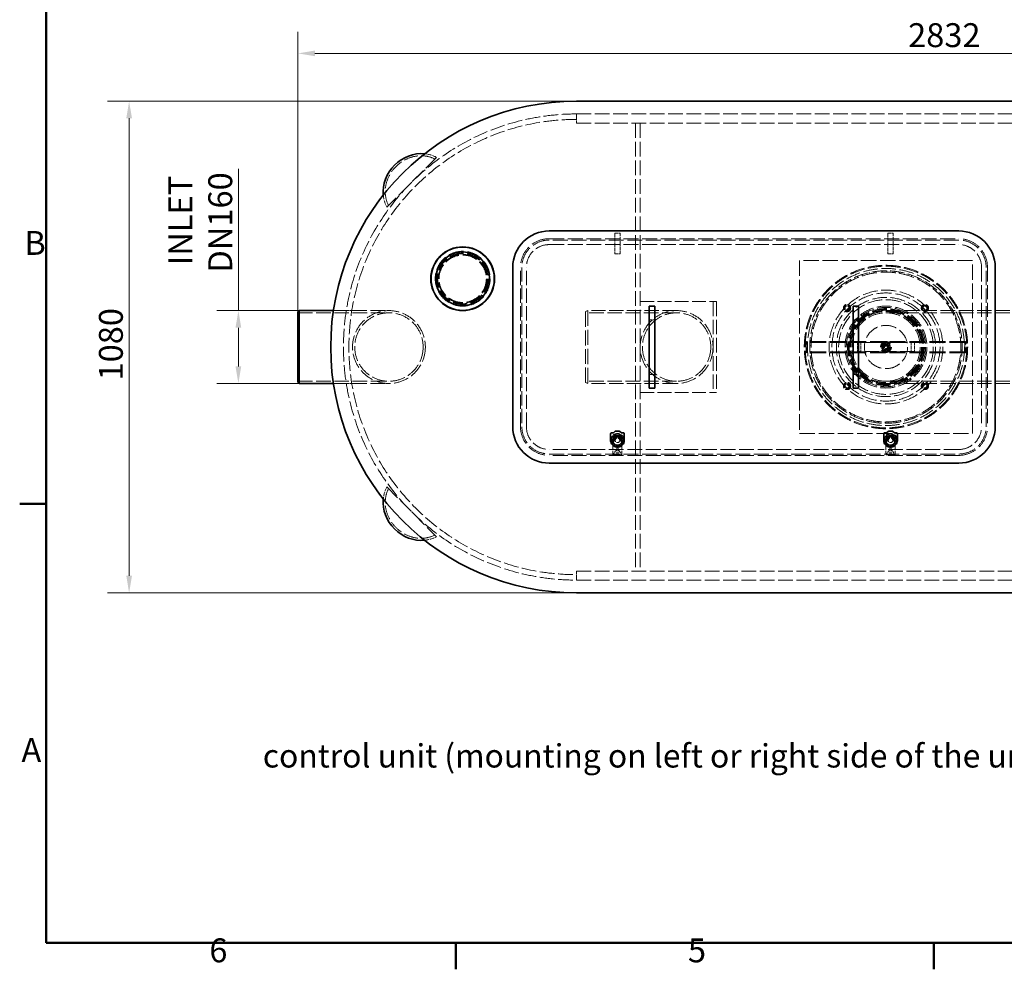
# Model space of a CAD drawing. Units: millimetres. Extents: x 0 to 6300, y 0 to 4455.
# Drawn here: x 92 to 2255, y 92 to 2177 of the extents above; entities that cross this region are included whole.
import ezdxf

# ---------------------------------------------------------------- set-up
doc = ezdxf.new("R2010")
doc.units = ezdxf.units.MM
doc.header["$LTSCALE"] = 15
doc.linetypes.add('DASHED', pattern=[0.2068, 0.1655, -0.0413])
for name, color, linetype, lineweight in [('Border (ISO)', 7, 'Continuous', 50), ('Symbol (ISO)', 7, 'Continuous', 9), ('Visible (ISO)', 7, 'Continuous', 35)]:
    doc.layers.add(name, color=color, linetype=linetype, lineweight=lineweight)
doc.layers.add('Dimension (ISO)', color=5, linetype='Continuous', lineweight=9, true_color=0x0000ff)
doc.layers.add('Hidden (ISO)', color=1, linetype='DASHED', lineweight=18, true_color=0xff0000)
doc.styles.add('Note Text (ISO)', font='tahoma.ttf')
doc.dimstyles.new('Default (ISO)', dxfattribs={"dimscale": 15, "dimtxt": 3.5, "dimasz": 2.5, "dimexe": 3.175, "dimexo": 0, "dimgap": 0.762, "dimtad": 1, "dimdec": 1, "dimrnd": 1e-08, "dimtxsty": 'Note Text (ISO)', "dimcen": 0.09, "dimdle": 10, "dimclrd": 256, "dimclre": 256, "dimclrt": 256, "dimadec": 1, "dimazin": 2, "dimtfac": 1.001486, "dimtmove": 0, "dimatfit": 3, "dimfxl": 1, "dimtolj": 1, "dimtzin": 0, "dimlwd": -1, "dimlwe": -1, "dimarcsym": 0})
doc.dimstyles.new('Default - Method 1b (ISO)$7', dxfattribs={"dimscale": 15, "dimtxt": 3.5, "dimasz": 2.5, "dimexe": 3.175, "dimexo": 0, "dimgap": 0.762, "dimtad": 1, "dimtoh": 1, "dimrnd": 1e-08, "dimtxsty": 'Note Text (ISO)', "dimcen": 0.09, "dimdle": 10, "dimclrd": 256, "dimclre": 256, "dimclrt": 256, "dimazin": 2, "dimtfac": 1, "dimtmove": 0, "dimatfit": 3, "dimfxl": 1, "dimtolj": 1, "dimlwd": -1, "dimlwe": -1, "dimarcsym": 0})

# ---------------------------------------------------------------- blocks, each defined once
blk = doc.blocks.new('Borders Default Border')
at = {"layer": 'Border (ISO)'}
for p, q in [((10, 74.25), (6.1, 74.25)), ((70, 10), (70, 6.1)), ((140, 10), (140, 6.1))]:
    blk.add_line(p, q, dxfattribs=at)
at = {"layer": 'Border (ISO)', "flags": 128}
blk.add_lwpolyline([(10, 10), (10, 287), (410, 287), (410, 10), (10, 10)], dxfattribs=at)
at = {"layer": 'Border (ISO)', "char_height": 3.5, "attachment_point": 7, "style": 'Note Text (ISO)'}
for s, insert in [('B', (6.78, 109.63)), ('A', (6.36, 35.38)), ('6', (33.88, 6.03)), ('5', (103.98, 6.03))]:
    blk.add_mtext(s, dxfattribs=dict(at, insert=insert))
blk = doc.blocks.new('*D18')
at = {"layer": 'Defpoints', "color": 0, "transparency": 16777216}
for p in [(572, 1538.4), (705.8, 1538.4), (705.8, 1378.4)]:
    blk.add_point(p, dxfattribs=at)
at = {"layer": 'Dimension (ISO)', "transparency": 16777216}
for p, q in [((572, 1538.4), (572, 1849.6)), ((705.8, 1538.4), (524.4, 1538.4)), ((572, 1415.9), (572, 1500.9)), ((705.8, 1378.4), (524.4, 1378.4))]:
    blk.add_line(p, q, dxfattribs=at)
for points in [[(565.7, 1500.9), (578.2, 1500.9), (572, 1538.4)], [(565.7, 1415.9), (578.2, 1415.9), (572, 1378.4)]]:
    blk.add_solid(points, dxfattribs=at)
at = {"layer": 'Dimension (ISO)', "transparency": 16777216, "insert": (418.4, 1621.9), "char_height": 52.5, "attachment_point": 1, "rotation": 90, "style": 'Note Text (ISO)'}
blk.add_mtext('\\A1; \\fTahoma|b0|i0;\\H52.5000;INLET\\P\\fTahoma|b0|i0;\\H52.5000;DN160', dxfattribs=at)
blk = doc.blocks.new('*D20')
at = {"layer": 'Defpoints', "color": 0, "transparency": 16777216}
for p in [(702.8, 2103.4), (702.8, 1535.4), (3534.8, 1503.4)]:
    blk.add_point(p, dxfattribs=at)
at = {"layer": 'Dimension (ISO)', "transparency": 16777216}
for p, q in [((702.8, 1535.4), (702.8, 2151)), ((3534.8, 1503.4), (3534.8, 2151)), ((3497.3, 2103.4), (740.3, 2103.4))]:
    blk.add_line(p, q, dxfattribs=at)
for points in [[(740.3, 2109.7), (740.3, 2097.2), (702.8, 2103.4)], [(3497.3, 2109.7), (3497.3, 2097.2), (3534.8, 2103.4)]]:
    blk.add_solid(points, dxfattribs=at)
at = {"layer": 'Dimension (ISO)', "transparency": 16777216, "insert": (2043.5, 2169.7), "char_height": 52.5, "attachment_point": 1, "style": 'Note Text (ISO)'}
blk.add_mtext('\\A1;2832', dxfattribs=at)
blk = doc.blocks.new('*D25')
at = {"layer": 'Defpoints', "color": 0, "transparency": 16777216}
for p in [(1314.8, 1998.4), (331.9, 918.4), (1314.8, 918.4)]:
    blk.add_point(p, dxfattribs=at)
at = {"layer": 'Dimension (ISO)', "transparency": 16777216}
for p, q in [((1314.8, 1998.4), (284.3, 1998.4)), ((331.9, 1960.9), (331.9, 955.9)), ((1314.8, 918.4), (284.3, 918.4))]:
    blk.add_line(p, q, dxfattribs=at)
for points in [[(325.7, 1960.9), (338.2, 1960.9), (331.9, 1998.4)], [(325.7, 955.9), (338.2, 955.9), (331.9, 918.4)]]:
    blk.add_solid(points, dxfattribs=at)
at = {"layer": 'Dimension (ISO)', "transparency": 16777216, "insert": (265.6, 1385), "char_height": 52.5, "attachment_point": 1, "rotation": 90, "style": 'Note Text (ISO)'}
blk.add_mtext('\\A1;1080', dxfattribs=at)

msp = doc.modelspace()

# ---------------------------------------------------------------- linework, layer by layer
at = {"layer": 'Hidden (ISO)', "ltscale": 1.52292}
for p, q in [((1314.83, 1970.4), (1314.83, 1958.4)), ((1398.83, 1708.4), (1410.83, 1708.4)), ((1998.83, 1708.4), (2010.83, 1708.4)), ((1398.83, 1683.4), (1410.83, 1683.4)), ((1998.83, 1683.4), (2010.83, 1683.4)), ((1398.83, 1663.4), (1410.83, 1663.4)), ((1998.83, 1663.4), (2010.83, 1663.4)), ((1486.83, 1518.4), (1474.83, 1518.4)), ((1922.83, 1518.4), (1934.83, 1518.4)), ((1486.83, 1398.4), (1474.83, 1398.4)), ((1922.83, 1398.4), (1934.83, 1398.4)), ((1314.83, 946.4), (1314.83, 958.4))]:
    msp.add_line(p, q, dxfattribs=at)
at = {"layer": 'Hidden (ISO)', "ltscale": 2.538267}
for p, q in [((1314.83, 1970.4), (1314.83, 1950.4)), ((1398.83, 1683.4), (1398.83, 1663.4)), ((1410.83, 1663.4), (1410.83, 1683.4)), ((1998.83, 1683.4), (1998.83, 1663.4)), ((2010.83, 1663.4), (2010.83, 1683.4)), ((1932.33, 1468.4), (1932.33, 1448.4)), ((1939.43, 1468.4), (1939.43, 1448.4)), ((2050.23, 1468.4), (2050.23, 1448.4)), ((2057.33, 1468.4), (2057.33, 1448.4)), ((1314.83, 966.4), (1314.83, 946.4))]:
    msp.add_line(p, q, dxfattribs=at)
at = {"layer": 'Hidden (ISO)', "ltscale": 12.979741}
for p, q in [((1314.83, 1970.4), (2844.83, 1970.4)), ((1314.83, 1950.4), (2844.83, 1950.4)), ((1314.83, 966.4), (2844.83, 966.4)), ((1314.83, 946.4), (2844.83, 946.4))]:
    msp.add_line(p, q, dxfattribs=at)
at = {"layer": 'Hidden (ISO)', "ltscale": 13.217279}
for p, q in [((1444.83, 1950.4), (1444.83, 966.4)), ((1454.83, 1950.4), (1454.83, 966.4))]:
    msp.add_line(p, q, dxfattribs=at)
at = {"layer": 'Hidden (ISO)', "ltscale": 13.515073}
for p, q in [((1007.37, 1875.02), (898.2, 1765.85)), ((898.2, 1150.95), (1007.37, 1041.78))]:
    msp.add_line(p, q, dxfattribs=at)
at = {"layer": 'Hidden (ISO)', "ltscale": 13.187973}
for p, q in [((1254.83, 1696.4), (2154.83, 1696.4)), ((2154.83, 1693.4), (1254.83, 1693.4)), ((1254.83, 1683.4), (2154.83, 1683.4)), ((2154.83, 1233.4), (1254.83, 1233.4)), ((1254.83, 1223.4), (2154.83, 1223.4)), ((2154.83, 1220.4), (1254.83, 1220.4))]:
    msp.add_line(p, q, dxfattribs=at)
at = {"layer": 'Hidden (ISO)', "ltscale": 0.36831}
for p, q in [((1398.83, 1706.64), (1398.83, 1708.4)), ((1410.83, 1708.4), (1410.83, 1706.64)), ((1998.83, 1706.64), (1998.83, 1708.4)), ((2010.83, 1708.4), (2010.83, 1706.64))]:
    msp.add_line(p, q, dxfattribs=at)
at = {"layer": 'Hidden (ISO)', "ltscale": 2.970426}
for p, q in [((1398.83, 1706.64), (1398.83, 1683.4)), ((1410.83, 1683.4), (1410.83, 1706.64)), ((1998.83, 1706.64), (1998.83, 1683.4)), ((2010.83, 1683.4), (2010.83, 1706.64))]:
    msp.add_line(p, q, dxfattribs=at)
at = {"layer": 'Hidden (ISO)', "ltscale": 13.61129}
for p, q in [((1804.83, 1648.4), (1804.83, 1268.4)), ((2184.83, 1648.4), (1804.83, 1648.4)), ((2184.83, 1268.4), (2184.83, 1648.4)), ((1804.83, 1268.4), (2184.83, 1268.4))]:
    msp.add_line(p, q, dxfattribs=at)
at = {"layer": 'Hidden (ISO)', "ltscale": 12.536715}
for p, q in [((1191.83, 1283.4), (1191.83, 1633.4)), ((1194.83, 1633.4), (1194.83, 1283.4)), ((1204.83, 1283.4), (1204.83, 1633.4)), ((2204.83, 1633.4), (2204.83, 1283.4)), ((2214.83, 1283.4), (2214.83, 1633.4)), ((2217.83, 1633.4), (2217.83, 1283.4))]:
    msp.add_line(p, q, dxfattribs=at)
at = {"layer": 'Hidden (ISO)', "ltscale": 0.380655}
for p, q in [((1969.39, 1620.92), (1968.93, 1623.89)), ((1986.36, 1625.69), (1986.51, 1622.69)), ((1996.66, 1622.89), (1996.7, 1625.89)), ((2014.19, 1624.78), (2013.84, 1621.8)), ((2023.89, 1620.31), (2024.42, 1623.27)), ((1907.3, 1601.21), (1908.87, 1598.66)), ((1917.69, 1603.69), (1916.28, 1606.34)), ((1932.17, 1613.74), (1933.29, 1610.96)), ((1942.82, 1614.46), (1941.87, 1617.31)), ((1958.76, 1621.97), (1959.41, 1619.04)), ((2041.48, 1619.27), (2040.64, 1616.39)), ((2050.3, 1613.26), (2051.32, 1616.09)), ((2067.48, 1609.32), (2066.18, 1606.62)), ((2075.19, 1601.93), (2076.66, 1604.55)), ((1884.85, 1584.74), (1886.82, 1582.48)), ((1894.69, 1588.91), (1892.86, 1591.29)), ((2091.48, 1595.2), (2089.75, 1592.75)), ((2097.86, 1586.64), (2099.74, 1588.98)), ((1865.44, 1564.78), (1867.76, 1562.87)), ((1874.45, 1570.52), (1872.26, 1572.56)), ((2112.8, 1577.3), (2110.69, 1575.17)), ((2117.68, 1567.8), (2119.92, 1569.79)), ((1849.61, 1541.88), (1852.21, 1540.38)), ((1857.54, 1549.03), (1855.04, 1550.68)), ((2130.87, 1556.12), (2128.43, 1554.37)), ((2134.1, 1545.94), (2136.64, 1547.53)), ((1837.79, 1516.67), (1840.6, 1515.63)), ((1844.43, 1525.03), (1841.68, 1526.25)), ((2145.18, 1532.23), (2142.48, 1530.91)), ((2146.68, 1521.66), (2149.45, 1522.81)), ((1835.47, 1499.2), (1832.56, 1499.94)), ((2155.33, 1506.3), (2152.45, 1505.45)), ((2155.06, 1495.63), (2157.98, 1496.31)), ((1830.91, 1472.24), (1827.92, 1472.49)), ((1827.92, 1472.49), (1830.91, 1472.23)), ((1830.31, 1489.85), (1833.25, 1489.29)), ((2161.05, 1479.06), (2158.07, 1478.69)), ((1827.37, 1462.17), (1830.37, 1462.1)), ((2158.86, 1470.8), (2161.85, 1471.03)), ((2159.01, 1468.57), (2162.01, 1468.76)), ((2162.17, 1451.24), (2159.18, 1451.36)), ((1830.69, 1447.48), (1827.69, 1447.29)), ((1830.88, 1444.9), (1827.89, 1444.65)), ((1829.06, 1434.37), (1832.03, 1434.8)), ((2158.43, 1441.24), (2161.41, 1440.92)), ((2161.85, 1445.83), (2158.86, 1446.05)), ((1835.38, 1417.92), (1832.48, 1417.19)), ((1835.33, 1407.25), (1838.18, 1408.16)), ((2153.32, 1414.37), (2156.21, 1413.57)), ((2158.67, 1423.61), (2155.74, 1424.24)), ((1844.29, 1392.07), (1841.55, 1390.86)), ((2143.84, 1388.73), (2146.56, 1387.46)), ((2150.65, 1396.95), (2147.86, 1398.05)), ((1846, 1381.53), (1848.67, 1382.91)), ((1857.36, 1368.05), (1854.85, 1366.4)), ((2130.24, 1365), (2132.71, 1363.3)), ((2138.32, 1371.99), (2135.75, 1373.54)), ((1860.79, 1357.94), (1863.19, 1359.74)), ((1874.22, 1346.53), (1872.02, 1344.49)), ((2112.9, 1343.86), (2115.05, 1341.77)), ((2122.02, 1349.42), (2119.74, 1351.37)), ((1879.29, 1337.13), (1881.36, 1339.3)), ((1894.42, 1328.1), (1892.59, 1325.72)), ((1900.97, 1319.66), (1902.65, 1322.15)), ((2092.3, 1325.89), (2094.07, 1323.47)), ((2102.21, 1329.85), (2100.29, 1332.15)), ((1917.39, 1313.27), (1915.98, 1310.62)), ((1925.25, 1306.03), (1926.49, 1308.76)), ((1942.5, 1302.44), (1941.55, 1299.6)), ((1951.45, 1296.61), (1952.23, 1299.51)), ((2043.65, 1301.31), (2044.54, 1298.45)), ((2054.32, 1301.82), (2053.25, 1304.63)), ((2069, 1311.57), (2070.35, 1308.89)), ((2079.43, 1313.84), (2077.92, 1316.43)), ((1969.06, 1295.93), (1968.59, 1292.97)), ((1978.85, 1291.66), (1979.13, 1294.65)), ((1993.36, 1290.91), (1993.39, 1293.91)), ((1994.73, 1293.9), (1994.73, 1290.9)), ((1999.9, 1290.98), (1999.8, 1293.98)), ((2016.96, 1295.4), (2017.36, 1292.42)), ((2027.56, 1294.13), (2026.97, 1297.07))]:
    msp.add_line(p, q, dxfattribs=at)
at = {"layer": 'Hidden (ISO)', "ltscale": 12.250161}
for p, q in [((1454.83, 1558.4), (1606.83, 1558.4)), ((1454.83, 1358.4), (1606.83, 1358.4))]:
    msp.add_line(p, q, dxfattribs=at)
at = {"layer": 'Hidden (ISO)', "ltscale": 1.594803}
for p, q in [((1606.83, 1558.4), (1614.83, 1558.4)), ((1606.83, 1358.4), (1614.83, 1358.4))]:
    msp.add_line(p, q, dxfattribs=at)
at = {"layer": 'Hidden (ISO)', "ltscale": 12.894906}
for p, q in [((1614.83, 1558.4), (1614.83, 1358.4)), ((1622.83, 1558.4), (1622.83, 1358.4)), ((1994.83, 1538.4), (2354.83, 1538.4)), ((702.83, 1533.5), (902.83, 1533.5)), ((1534.83, 1533.5), (1334.83, 1533.5)), ((1994.83, 1533.5), (2354.83, 1533.5)), ((702.83, 1383.3), (902.83, 1383.3)), ((1534.83, 1383.3), (1334.83, 1383.3)), ((1994.83, 1383.3), (2354.83, 1383.3)), ((1994.83, 1378.4), (2354.83, 1378.4))]:
    msp.add_line(p, q, dxfattribs=at)
at = {"layer": 'Hidden (ISO)', "ltscale": 1.015247}
for p, q in [((1614.83, 1558.4), (1622.83, 1558.4)), ((1614.83, 1358.4), (1622.83, 1358.4))]:
    msp.add_line(p, q, dxfattribs=at)
at = {"layer": 'Hidden (ISO)', "ltscale": 13.114248}
for p, q in [((780.78, 1538.4), (902.83, 1538.4)), ((780.78, 1378.4), (902.83, 1378.4))]:
    msp.add_line(p, q, dxfattribs=at)
at = {"layer": 'Hidden (ISO)', "ltscale": 1.542323}
for p, q in [((821.27, 1538.4), (809.11, 1538.4)), ((821.27, 1378.4), (809.11, 1378.4))]:
    msp.add_line(p, q, dxfattribs=at)
at = {"layer": 'Hidden (ISO)', "ltscale": 0.683376}
for p, q in [((1334.83, 1536.4), (1339.83, 1538.4)), ((1334.83, 1380.4), (1339.83, 1378.4))]:
    msp.add_line(p, q, dxfattribs=at)
at = {"layer": 'Hidden (ISO)', "ltscale": 13.165927}
msp.add_line((1334.83, 1380.4), (1334.83, 1536.4), dxfattribs=at)
at = {"layer": 'Hidden (ISO)', "ltscale": 13.503514}
msp.add_line((1339.83, 1538.4), (1339.83, 1378.4), dxfattribs=at)
at = {"layer": 'Hidden (ISO)', "ltscale": 12.572534}
for p, q in [((1534.83, 1538.4), (1339.83, 1538.4)), ((1534.83, 1378.4), (1339.83, 1378.4))]:
    msp.add_line(p, q, dxfattribs=at)
at = {"layer": 'Hidden (ISO)', "ltscale": 1.269084}
for p, q in [((1454.83, 1538.4), (1444.83, 1538.4)), ((1454.83, 1378.4), (1444.83, 1378.4))]:
    msp.add_line(p, q, dxfattribs=at)
at = {"layer": 'Hidden (ISO)', "ltscale": 14.106942}
for p, q in [((1994.83, 1470.9), (1820.45, 1470.9)), ((1994.83, 1468.6), (1820.45, 1468.6)), ((2169.2, 1470.9), (1994.83, 1470.9)), ((2169.2, 1468.6), (1994.83, 1468.6)), ((1994.83, 1448.2), (1820.45, 1448.2)), ((1994.83, 1445.9), (1820.45, 1445.9)), ((2169.2, 1448.2), (1994.83, 1448.2)), ((2169.2, 1445.9), (1994.83, 1445.9))]:
    msp.add_line(p, q, dxfattribs=at)
at = {"layer": 'Hidden (ISO)', "ltscale": 12.659545}
for p, q in [((1932.33, 1468.4), (2057.33, 1468.4)), ((2057.33, 1448.4), (1932.33, 1448.4))]:
    msp.add_line(p, q, dxfattribs=at)
at = {"layer": 'Hidden (ISO)', "ltscale": 1.776757}
for p, q in [((1987.83, 1465.4), (2001.83, 1465.4)), ((1987.83, 1451.4), (1987.83, 1465.4)), ((2001.83, 1451.4), (1987.83, 1451.4)), ((2001.83, 1465.4), (2001.83, 1451.4))]:
    msp.add_line(p, q, dxfattribs=at)
at = {"layer": 'Hidden (ISO)', "ltscale": 4.993496}
msp.add_line((1994.83, 1470.9), (1994.83, 1445.9), dxfattribs=at)
at = {"layer": 'Hidden (ISO)', "ltscale": 0.012592}
for p, q in [((1994.83, 1293.9), (1994.73, 1293.9)), ((1994.83, 1290.9), (1994.73, 1290.9))]:
    msp.add_line(p, q, dxfattribs=at)
at = {"layer": 'Hidden (ISO)', "ltscale": 1.754781}
for p, q in [((1391.83, 1246.49), (1391.83, 1260.31)), ((1392.34, 1261.2), (1404.31, 1268.12)), ((1405.34, 1268.12), (1417.31, 1261.2)), ((1417.83, 1260.31), (1417.83, 1246.49)), ((1991.83, 1246.49), (1991.83, 1260.31)), ((1992.34, 1261.2), (2004.31, 1268.12)), ((2005.34, 1268.12), (2017.31, 1261.2)), ((2017.83, 1260.31), (2017.83, 1246.49)), ((1404.31, 1238.69), (1392.34, 1245.6)), ((1417.31, 1245.6), (1405.34, 1238.69)), ((2004.31, 1238.69), (1992.34, 1245.6)), ((2017.31, 1245.6), (2005.34, 1238.69))]:
    msp.add_line(p, q, dxfattribs=at)
at = {"layer": 'Hidden (ISO)', "ltscale": 1.28322}
for p, q in [((1394.78, 1248.34), (1394.78, 1258.46)), ((1399.77, 1263.45), (1409.88, 1263.45)), ((1414.88, 1258.46), (1414.88, 1248.34)), ((1994.78, 1248.34), (1994.78, 1258.46)), ((1999.77, 1263.45), (2009.88, 1263.45)), ((2014.88, 1258.46), (2014.88, 1248.34)), ((1409.88, 1243.35), (1399.77, 1243.35)), ((2009.88, 1243.35), (1999.77, 1243.35))]:
    msp.add_line(p, q, dxfattribs=at)
at = {"layer": 'Hidden (ISO)', "ltscale": 1.163126}
for p, q in [((1394.83, 1248.82), (1394.83, 1257.98)), ((1400.24, 1263.4), (1409.41, 1263.4)), ((1414.83, 1257.98), (1414.83, 1248.82)), ((1994.83, 1248.82), (1994.83, 1257.98)), ((2000.24, 1263.4), (2009.41, 1263.4)), ((2014.83, 1257.98), (2014.83, 1248.82)), ((1409.41, 1243.4), (1400.24, 1243.4)), ((2009.41, 1243.4), (2000.24, 1243.4))]:
    msp.add_line(p, q, dxfattribs=at)
at = {"layer": 'Hidden (ISO)', "ltscale": 0.017849}
for p, q in [((1389.83, 1254.3), (1389.93, 1254.4)), ((1389.83, 1252.5), (1389.93, 1252.4)), ((1419.83, 1254.3), (1419.73, 1254.4)), ((1419.83, 1252.5), (1419.73, 1252.4)), ((1989.83, 1254.3), (1989.93, 1254.4)), ((1989.83, 1252.5), (1989.93, 1252.4)), ((2019.83, 1254.3), (2019.73, 1254.4)), ((2019.83, 1252.5), (2019.73, 1252.4))]:
    msp.add_line(p, q, dxfattribs=at)
at = {"layer": 'Hidden (ISO)', "ltscale": 0.883501}
for p, q in [((1389.83, 1254.4), (1396.79, 1254.4)), ((1412.86, 1254.4), (1419.83, 1254.4)), ((1989.83, 1254.4), (1996.79, 1254.4)), ((2012.86, 1254.4), (2019.83, 1254.4))]:
    msp.add_line(p, q, dxfattribs=at)
at = {"layer": 'Hidden (ISO)', "ltscale": 0.875637}
for p, q in [((1389.83, 1252.4), (1396.73, 1252.4)), ((1412.93, 1252.4), (1419.83, 1252.4)), ((1989.83, 1252.4), (1996.73, 1252.4)), ((2012.93, 1252.4), (2019.83, 1252.4))]:
    msp.add_line(p, q, dxfattribs=at)
at = {"layer": 'Hidden (ISO)', "ltscale": 0.398626}
for p, q in [((1389.93, 1252.4), (1389.93, 1254.4)), ((1419.73, 1252.4), (1419.73, 1254.4)), ((1989.93, 1252.4), (1989.93, 1254.4)), ((2019.73, 1252.4), (2019.73, 1254.4))]:
    msp.add_line(p, q, dxfattribs=at)
at = {"layer": 'Hidden (ISO)', "ltscale": 0.870809}
for p, q in [((1396.79, 1254.4), (1389.93, 1254.4)), ((1419.73, 1254.4), (1412.86, 1254.4)), ((1996.79, 1254.4), (1989.93, 1254.4)), ((2019.73, 1254.4), (2012.86, 1254.4))]:
    msp.add_line(p, q, dxfattribs=at)
at = {"layer": 'Hidden (ISO)', "ltscale": 0.862945}
for p, q in [((1396.73, 1252.4), (1389.93, 1252.4)), ((1419.73, 1252.4), (1412.93, 1252.4)), ((1996.73, 1252.4), (1989.93, 1252.4)), ((2019.73, 1252.4), (2012.93, 1252.4))]:
    msp.add_line(p, q, dxfattribs=at)
at = {"layer": 'Hidden (ISO)', "ltscale": 3.352757}
for p, q in [((1394.83, 1222.4), (1394.83, 1248.82)), ((1414.83, 1222.4), (1414.83, 1248.82)), ((1994.83, 1222.4), (1994.83, 1248.82)), ((2014.83, 1222.4), (2014.83, 1248.82))]:
    msp.add_line(p, q, dxfattribs=at)
at = {"layer": 'Hidden (ISO)', "ltscale": 1.817829}
for p, q in [((1395.05, 1221.77), (1403.18, 1233.4)), ((1406.48, 1233.4), (1414.61, 1221.77)), ((1995.05, 1221.77), (2003.18, 1233.4)), ((2006.48, 1233.4), (2014.61, 1221.77))]:
    msp.add_line(p, q, dxfattribs=at)
at = {"layer": 'Hidden (ISO)', "ltscale": 0.004606}
for p, q in [((1403.18, 1243.54), (1403.18, 1243.57)), ((1406.48, 1243.54), (1406.48, 1243.57)), ((2003.18, 1243.54), (2003.18, 1243.57)), ((2006.48, 1243.54), (2006.48, 1243.57))]:
    msp.add_line(p, q, dxfattribs=at)
at = {"layer": 'Hidden (ISO)', "ltscale": 2.8095}
for p, q in [((1403.18, 1221.4), (1403.18, 1243.54)), ((1406.48, 1221.4), (1406.48, 1243.54)), ((2003.18, 1221.4), (2003.18, 1243.54)), ((2006.48, 1221.4), (2006.48, 1243.54))]:
    msp.add_line(p, q, dxfattribs=at)
at = {"layer": 'Hidden (ISO)', "ltscale": 0.959922}
for p, q in [((1403.18, 1221.4), (1395.83, 1221.4)), ((1413.83, 1221.4), (1406.48, 1221.4)), ((2003.18, 1221.4), (1995.83, 1221.4)), ((2013.83, 1221.4), (2006.48, 1221.4))]:
    msp.add_line(p, q, dxfattribs=at)
at = {"layer": 'Hidden (ISO)', "ltscale": 0.418731}
for p, q in [((1406.48, 1221.4), (1403.18, 1221.4)), ((2006.48, 1221.4), (2003.18, 1221.4))]:
    msp.add_line(p, q, dxfattribs=at)
at = {"layer": 'Hidden (ISO)', "ltscale": 13.578935}
msp.add_circle((1064.83, 1608.4), 60.34, dxfattribs=at)
at = {"layer": 'Hidden (ISO)', "ltscale": 13.571033}
msp.add_circle((1064.83, 1608.4), 60.3, dxfattribs=at)
at = {"layer": 'Hidden (ISO)', "ltscale": 13.121115}
msp.add_circle((1064.83, 1608.4), 58.3, dxfattribs=at)
at = {"layer": 'Hidden (ISO)', "ltscale": 13.120915}
msp.add_circle((1064.83, 1608.4), 58.3, dxfattribs=at)
at = {"layer": 'Hidden (ISO)', "ltscale": 12.625786}
msp.add_circle((1064.83, 1608.4), 56.1, dxfattribs=at)
at = {"layer": 'Hidden (ISO)', "ltscale": 12.378222}
msp.add_circle((1064.83, 1608.4), 55, dxfattribs=at)
at = {"layer": 'Hidden (ISO)', "ltscale": 13.518446}
msp.add_circle((1064.83, 1608.4), 53.39, dxfattribs=at)
at = {"layer": 'Hidden (ISO)', "ltscale": 13.165927}
for centre, radius in [((1064.83, 1608.4), 52), ((1994.83, 1458.4), 104), ((1994.83, 1458.4), 84.5), ((1994.83, 1458.4), 78)]:
    msp.add_circle(centre, radius, dxfattribs=at)
at = {"layer": 'Hidden (ISO)', "ltscale": 12.985076}
msp.add_circle((1994.83, 1458.4), 179.5, dxfattribs=at)
at = {"layer": 'Hidden (ISO)', "ltscale": 12.840396}
msp.add_circle((1994.83, 1458.4), 177.5, dxfattribs=at)
at = {"layer": 'Hidden (ISO)', "ltscale": 12.940868}
msp.add_circle((1994.83, 1458.4), 172.5, dxfattribs=at)
at = {"layer": 'Hidden (ISO)', "ltscale": 13.325837}
msp.add_circle((1994.83, 1458.4), 125, dxfattribs=at)
at = {"layer": 'Hidden (ISO)', "ltscale": 13.36848}
msp.add_circle((1994.83, 1458.4), 118.8, dxfattribs=at)
at = {"layer": 'Hidden (ISO)', "ltscale": 12.987204}
msp.add_circle((1994.83, 1458.4), 109, dxfattribs=at)
at = {"layer": 'Hidden (ISO)', "ltscale": 13.136292}
for centre in [(902.83, 1458.4), (902.83, 1458.4), (1534.83, 1458.4), (1534.83, 1458.4)]:
    msp.add_circle(centre, 80, dxfattribs=at)
at = {"layer": 'Hidden (ISO)', "ltscale": 6.379513}
for centre in [(1909.27, 1543.96), (2080.39, 1543.96), (1909.27, 1372.84), (2080.39, 1372.84)]:
    msp.add_circle(centre, 8, dxfattribs=at)
at = {"layer": 'Hidden (ISO)', "ltscale": 4.9441}
for centre in [(1909.27, 1543.96), (2080.39, 1543.96), (1909.27, 1372.84), (2080.39, 1372.84)]:
    msp.add_circle(centre, 6.2, dxfattribs=at)
at = {"layer": 'Hidden (ISO)', "ltscale": 4.78461}
for centre in [(1909.27, 1543.96), (2080.39, 1543.96), (1909.27, 1372.84), (2080.39, 1372.84)]:
    msp.add_circle(centre, 6, dxfattribs=at)
at = {"layer": 'Hidden (ISO)', "ltscale": 3.588432}
for centre in [(1909.27, 1543.96), (2080.39, 1543.96), (1909.27, 1372.84), (2080.39, 1372.84)]:
    msp.add_circle(centre, 4.5, dxfattribs=at)
at = {"layer": 'Hidden (ISO)', "ltscale": 13.021246}
msp.add_circle((1994.83, 1458.4), 90, dxfattribs=at)
at = {"layer": 'Hidden (ISO)', "ltscale": 12.608907}
msp.add_circle((1994.83, 1458.4), 87.15, dxfattribs=at)
at = {"layer": 'Hidden (ISO)', "ltscale": 12.89326}
msp.add_circle((1994.83, 1458.4), 82.75, dxfattribs=at)
at = {"layer": 'Hidden (ISO)', "ltscale": 12.58164}
msp.add_circle((1994.83, 1458.4), 80.75, dxfattribs=at)
at = {"layer": 'Hidden (ISO)', "ltscale": 13.503514}
msp.add_circle((1994.83, 1458.4), 80, dxfattribs=at)
at = {"layer": 'Hidden (ISO)', "ltscale": 13.212529}
for centre in [(902.83, 1458.4), (902.83, 1458.4), (1534.83, 1458.4), (1534.83, 1458.4)]:
    msp.add_circle(centre, 75.1, dxfattribs=at)
at = {"layer": 'Hidden (ISO)', "ltscale": 12.676424}
msp.add_circle((1994.83, 1458.4), 75.1, dxfattribs=at)
at = {"layer": 'Hidden (ISO)', "ltscale": 13.744649}
msp.add_circle((1994.83, 1458.4), 47.5, dxfattribs=at)
at = {"layer": 'Hidden (ISO)', "ltscale": 12.094771}
msp.add_circle((1994.83, 1458.4), 11.94, dxfattribs=at)
at = {"layer": 'Hidden (ISO)', "ltscale": 10.828816}
msp.add_circle((1994.83, 1458.4), 10.69, dxfattribs=at)
at = {"layer": 'Hidden (ISO)', "ltscale": 10.352976}
msp.add_circle((1994.83, 1458.4), 10.22, dxfattribs=at)
at = {"layer": 'Hidden (ISO)', "ltscale": 7.428561}
msp.add_circle((1994.83, 1458.4), 9.32, dxfattribs=at)
at = {"layer": 'Hidden (ISO)', "ltscale": 5.183336}
msp.add_circle((1994.83, 1458.4), 6.5, dxfattribs=at)
at = {"layer": 'Hidden (ISO)', "ltscale": 4.505502}
msp.add_circle((1994.83, 1458.4), 5.65, dxfattribs=at)
at = {"layer": 'Hidden (ISO)', "ltscale": 3.189707}
msp.add_circle((1994.83, 1458.4), 4, dxfattribs=at)
at = {"layer": 'Hidden (ISO)', "ltscale": 3.189772}
msp.add_circle((1994.83, 1458.4), 4, dxfattribs=at)
at = {"layer": 'Hidden (ISO)', "ltscale": 2.650231}
msp.add_circle((1994.83, 1458.4), 3.32, dxfattribs=at)
at = {"layer": 'Hidden (ISO)', "ltscale": 14.17869}
for centre in [(1404.83, 1253.4), (2004.83, 1253.4)]:
    msp.add_circle(centre, 14, dxfattribs=at)
at = {"layer": 'Hidden (ISO)', "ltscale": 3.987158}
for centre in [(1404.83, 1253.4), (1404.83, 1253.4), (2004.83, 1253.4), (2004.83, 1253.4)]:
    msp.add_circle(centre, 5, dxfattribs=at)
at = {"layer": 'Hidden (ISO)', "ltscale": 12.963374}
msp.add_arc((1314.83, 1458.4), 512, 90, 270, dxfattribs=at)
at = {"layer": 'Hidden (ISO)', "ltscale": 12.984149}
msp.add_arc((1314.83, 1458.4), 500, 90, 270, dxfattribs=at)
at = {"layer": 'Hidden (ISO)', "ltscale": 15.951027}
for centre, start, end in [((1254.83, 1633.4), 90, 180), ((2154.83, 1633.4), 0, 90), ((1254.83, 1283.4), 180, 270), ((2154.83, 1283.4), 270, 0)]:
    msp.add_arc(centre, 63, start, end, dxfattribs=at)
at = {"layer": 'Hidden (ISO)', "ltscale": 15.191454}
for centre, start, end in [((1254.83, 1633.4), 90, 180), ((2154.83, 1633.4), 0, 90), ((1254.83, 1283.4), 180, 270), ((2154.83, 1283.4), 270, 0)]:
    msp.add_arc(centre, 60, start, end, dxfattribs=at)
at = {"layer": 'Hidden (ISO)', "ltscale": 12.659545}
for centre, start, end in [((1254.83, 1633.4), 90, 180), ((2154.83, 1633.4), 0, 90), ((1254.83, 1283.4), 180, 270), ((2154.83, 1283.4), 270, 0)]:
    msp.add_arc(centre, 50, start, end, dxfattribs=at)
at = {"layer": 'Hidden (ISO)', "ltscale": 13.030946}
msp.add_arc((1994.83, 1458.4), 167.5, 270, 269.5, dxfattribs=at)
at = {"layer": 'Hidden (ISO)', "ltscale": 13.309458}
msp.add_arc((1994.83, 1458.4), 164.5, 270, 269.5, dxfattribs=at)
at = {"layer": 'Hidden (ISO)', "ltscale": 0.185418}
msp.add_arc((1994.83, 1458.4), 167.5, 269.5, 270, dxfattribs=at)
at = {"layer": 'Hidden (ISO)', "ltscale": 6.591108}
for centre in [(1404.83, 1253.4), (2004.83, 1253.4)]:
    msp.add_arc(centre, 15, 350.81594, 189.18406, dxfattribs=at)
at = {"layer": 'Hidden (ISO)', "ltscale": 0.848937}
for centre, start, end in [((1404.83, 1253.4), 135.81628, 164.18372), ((1404.83, 1253.4), 75.81628, 104.18372), ((1404.83, 1253.4), 15.81628, 44.18372), ((2004.83, 1253.4), 135.81628, 164.18372), ((2004.83, 1253.4), 75.81628, 104.18372), ((2004.83, 1253.4), 15.81628, 44.18372), ((1404.83, 1253.4), 195.81628, 224.18372), ((1404.83, 1253.4), 255.81628, 284.18372), ((1404.83, 1253.4), 315.81628, 344.18372), ((2004.83, 1253.4), 195.81628, 224.18372), ((2004.83, 1253.4), 255.81628, 284.18372), ((2004.83, 1253.4), 315.81628, 344.18372)]:
    msp.add_arc(centre, 13.51, start, end, dxfattribs=at)
at = {"layer": 'Hidden (ISO)', "ltscale": 0.130094}
for centre, start, end in [((1404.83, 1253.4), 148.00413, 151.99587), ((1404.83, 1253.4), 88.00413, 91.99587), ((1404.83, 1253.4), 28.00413, 31.99587), ((2004.83, 1253.4), 148.00413, 151.99587), ((2004.83, 1253.4), 88.00413, 91.99587), ((2004.83, 1253.4), 28.00413, 31.99587), ((1404.83, 1253.4), 208.00413, 211.99587), ((1404.83, 1253.4), 268.00413, 271.99587), ((1404.83, 1253.4), 328.00413, 331.99587), ((2004.83, 1253.4), 208.00413, 211.99587), ((2004.83, 1253.4), 268.00413, 271.99587), ((2004.83, 1253.4), 328.00413, 331.99587)]:
    msp.add_arc(centre, 14.72, start, end, dxfattribs=at)
at = {"layer": 'Hidden (ISO)', "ltscale": 1.199709}
for centre, start, end in [((1404.83, 1253.4), 155.38002, 204.61998), ((1404.83, 1253.4), 65.38002, 114.61998), ((1404.83, 1253.4), 335.38002, 24.61998), ((2004.83, 1253.4), 155.38002, 204.61998), ((2004.83, 1253.4), 65.38002, 114.61998), ((2004.83, 1253.4), 335.38002, 24.61998), ((1404.83, 1253.4), 245.38002, 294.61998), ((2004.83, 1253.4), 245.38002, 294.61998)]:
    msp.add_arc(centre, 11, start, end, dxfattribs=at)
at = {"layer": 'Hidden (ISO)', "ltscale": 0.911743}
for centre, start, end in [((1404.83, 1253.4), 116.70485, 153.29515), ((1404.83, 1253.4), 26.70485, 63.29515), ((2004.83, 1253.4), 116.70485, 153.29515), ((2004.83, 1253.4), 26.70485, 63.29515), ((1404.83, 1253.4), 206.70485, 243.29515), ((1404.83, 1253.4), 296.70485, 333.29515), ((2004.83, 1253.4), 206.70485, 243.29515), ((2004.83, 1253.4), 296.70485, 333.29515)]:
    msp.add_arc(centre, 11.25, start, end, dxfattribs=at)
at = {"layer": 'Hidden (ISO)', "ltscale": 0.993083}
for centre, start, end in [((1404.83, 1253.4), 114.61998, 155.38002), ((1404.83, 1253.4), 24.61998, 65.38002), ((2004.83, 1253.4), 114.61998, 155.38002), ((2004.83, 1253.4), 24.61998, 65.38002), ((1404.83, 1253.4), 204.61998, 245.38002), ((1404.83, 1253.4), 294.61998, 335.38002), ((2004.83, 1253.4), 204.61998, 245.38002), ((2004.83, 1253.4), 294.61998, 335.38002)]:
    msp.add_arc(centre, 11, start, end, dxfattribs=at)
at = {"layer": 'Hidden (ISO)', "ltscale": 1.993529}
for centre, start, end in [((1404.83, 1253.4), 90, 180), ((1404.83, 1253.4), 0, 90), ((2004.83, 1253.4), 90, 180), ((2004.83, 1253.4), 0, 90), ((1404.83, 1253.4), 180, 270), ((1404.83, 1253.4), 270, 0), ((2004.83, 1253.4), 180, 270), ((2004.83, 1253.4), 270, 0)]:
    msp.add_arc(centre, 10, start, end, dxfattribs=at)
at = {"layer": 'Hidden (ISO)', "ltscale": 0.420669}
for centre in [(1404.83, 1253.4), (2004.83, 1253.4)]:
    msp.add_arc(centre, 9.96, 260.46758, 279.53242, dxfattribs=at)
at = {"layer": 'Hidden (ISO)', "ltscale": 0.202177}
for centre, start, end in [((1395.83, 1222.4), 180, 270), ((1413.83, 1222.4), 270, 0), ((1995.83, 1222.4), 180, 270), ((2013.83, 1222.4), 270, 0)]:
    msp.add_arc(centre, 1, start, end, dxfattribs=at)
at = {"layer": 'Hidden (ISO)', "ltscale": 12.467187}
for centre, major_axis in [((966.18, 1807.05), (53.1, 53.1)), ((966.18, 1109.75), (-53.1, 53.1))]:
    msp.add_ellipse(centre, major_axis=major_axis, ratio=0.9016374, start_param=0.2834058, end_param=2.8581869, dxfattribs=at)
at = {"layer": 'Hidden (ISO)', "ltscale": 3.807477}
for centre, major_axis, start_param, end_param in [((966.18, 1807.05), (56.57, 56.57), 0.2656121, 0.6406147), ((966.18, 1807.05), (-56.57, -56.57), 5.6425706, 6.0175732), ((966.18, 1109.75), (-56.57, 56.57), 0.2656121, 0.6406147), ((966.18, 1109.75), (56.57, -56.57), 5.6425706, 6.0175732)]:
    msp.add_ellipse(centre, major_axis=major_axis, ratio=0.9016374, start_param=start_param, end_param=end_param, dxfattribs=at)
at = {"layer": 'Hidden (ISO)', "ltscale": 12.659545}
for centre in [(1820.45, 1458.4), (2169.2, 1458.4)]:
    msp.add_ellipse(centre, major_axis=(0, -12.5), ratio=0.0871557, dxfattribs=at)
at = {"layer": 'Hidden (ISO)', "ltscale": 10.330189}
for centre in [(1820.45, 1458.4), (2169.2, 1458.4)]:
    msp.add_ellipse(centre, major_axis=(0, -10.2), ratio=0.0871557, dxfattribs=at)
at = {"layer": 'Hidden (ISO)', "ltscale": 0.967086}
for points in [[(1988.33, 1462.15), (1991.58, 1464.03), (1994.83, 1465.91)], [(1988.33, 1454.65), (1988.33, 1458.4), (1988.33, 1462.15)], [(1994.83, 1450.89), (1991.58, 1452.77), (1988.33, 1454.65)], [(1994.83, 1465.91), (1998.08, 1464.03), (2001.33, 1462.15)], [(2001.33, 1454.65), (1998.08, 1452.77), (1994.83, 1450.89)], [(2001.33, 1462.15), (2001.33, 1458.4), (2001.33, 1454.65)]]:
    msp.add_rational_spline(points, [1, 1.15470053838, 1], degree=2, dxfattribs=at)
at = {"layer": 'Hidden (ISO)', "ltscale": 0.077943}
for points, weights in [([(1391.83, 1260.91), (1392.08, 1261.06), (1392.34, 1261.2)], [1.3916731262, 1.39913866159, 1.40608644371]), ([(1391.83, 1260.31), (1391.83, 1260.61), (1391.83, 1260.91)], [1.40608644371, 1.39913866159, 1.3916731262]), ([(1404.31, 1268.12), (1404.57, 1268.26), (1404.83, 1268.41)], [1.40608644371, 1.39913866159, 1.3916731262]), ([(1404.83, 1268.41), (1405.08, 1268.26), (1405.34, 1268.12)], [1.3916731262, 1.39913866159, 1.40608644371]), ([(1417.31, 1261.2), (1417.57, 1261.06), (1417.83, 1260.91)], [1.40608644371, 1.39913866159, 1.3916731262]), ([(1417.83, 1260.91), (1417.83, 1260.61), (1417.83, 1260.31)], [1.3916731262, 1.39913866159, 1.40608644371]), ([(1991.83, 1260.91), (1992.08, 1261.06), (1992.34, 1261.2)], [1.3916731262, 1.39913866159, 1.40608644371]), ([(1991.83, 1260.31), (1991.83, 1260.61), (1991.83, 1260.91)], [1.40608644371, 1.39913866159, 1.3916731262]), ([(2004.31, 1268.12), (2004.57, 1268.26), (2004.83, 1268.41)], [1.40608644371, 1.39913866159, 1.3916731262]), ([(2004.83, 1268.41), (2005.08, 1268.26), (2005.34, 1268.12)], [1.3916731262, 1.39913866159, 1.40608644371]), ([(2017.31, 1261.2), (2017.57, 1261.06), (2017.83, 1260.91)], [1.40608644371, 1.39913866159, 1.3916731262]), ([(2017.83, 1260.91), (2017.83, 1260.61), (2017.83, 1260.31)], [1.3916731262, 1.39913866159, 1.40608644371]), ([(1391.83, 1245.89), (1391.83, 1246.19), (1391.83, 1246.49)], [1.3916731262, 1.39913866159, 1.40608644371]), ([(1392.34, 1245.6), (1392.08, 1245.75), (1391.83, 1245.89)], [1.40608644371, 1.39913866159, 1.3916731262]), ([(1404.83, 1238.39), (1404.57, 1238.54), (1404.31, 1238.69)], [1.3916731262, 1.39913866159, 1.40608644371]), ([(1405.34, 1238.69), (1405.08, 1238.54), (1404.83, 1238.39)], [1.40608644371, 1.39913866159, 1.3916731262]), ([(1417.83, 1245.89), (1417.57, 1245.75), (1417.31, 1245.6)], [1.3916731262, 1.39913866159, 1.40608644371]), ([(1417.83, 1246.49), (1417.83, 1246.19), (1417.83, 1245.89)], [1.40608644371, 1.39913866159, 1.3916731262]), ([(1991.83, 1245.89), (1991.83, 1246.19), (1991.83, 1246.49)], [1.3916731262, 1.39913866159, 1.40608644371]), ([(1992.34, 1245.6), (1992.08, 1245.75), (1991.83, 1245.89)], [1.40608644371, 1.39913866159, 1.3916731262]), ([(2004.83, 1238.39), (2004.57, 1238.54), (2004.31, 1238.69)], [1.3916731262, 1.39913866159, 1.40608644371]), ([(2005.34, 1238.69), (2005.08, 1238.54), (2004.83, 1238.39)], [1.40608644371, 1.39913866159, 1.3916731262]), ([(2017.83, 1245.89), (2017.57, 1245.75), (2017.31, 1245.6)], [1.3916731262, 1.39913866159, 1.40608644371]), ([(2017.83, 1246.49), (2017.83, 1246.19), (2017.83, 1245.89)], [1.40608644371, 1.39913866159, 1.3916731262])]:
    msp.add_rational_spline(points, weights, degree=2, dxfattribs=at)
at = {"layer": 'Hidden (ISO)', "ltscale": 0.146536}
for points, knots in [([(1403.18, 1243.57), (1403.13, 1243.58), (1403.09, 1243.58), (1402.71, 1243.63), (1402.37, 1243.7), (1402.07, 1243.79)], [-0.1083481, -0.1083481, -0.1083481, -0.1083481, -0.09577971, -0.09577971, 0, 0, 0, 0]), ([(1407.58, 1243.79), (1407.28, 1243.7), (1406.95, 1243.63), (1406.56, 1243.58), (1406.52, 1243.58), (1406.48, 1243.57)], [-1.8755084, -1.8755084, -1.8755084, -1.8755084, -1.7797287, -1.7797287, -1.7671603, -1.7671603, -1.7671603, -1.7671603]), ([(2003.18, 1243.57), (2003.13, 1243.58), (2003.09, 1243.58), (2002.71, 1243.63), (2002.37, 1243.7), (2002.07, 1243.79)], [-0.1083481, -0.1083481, -0.1083481, -0.1083481, -0.09577971, -0.09577971, 0, 0, 0, 0]), ([(2007.58, 1243.79), (2007.28, 1243.7), (2006.95, 1243.63), (2006.56, 1243.58), (2006.52, 1243.58), (2006.48, 1243.57)], [-1.8755084, -1.8755084, -1.8755084, -1.8755084, -1.7797287, -1.7797287, -1.7671603, -1.7671603, -1.7671603, -1.7671603])]:
    msp.add_open_spline(points, degree=3, knots=knots, dxfattribs=at)
at = {"layer": 'Visible (ISO)'}
for p, q in [((1314.83, 1998.4), (2844.83, 1998.4)), ((1254.83, 1713.4), (2154.83, 1713.4)), ((1174.83, 1283.4), (1174.83, 1633.4)), ((2234.83, 1633.4), (2234.83, 1283.4)), ((702.83, 1535.4), (705.83, 1538.4)), ((705.83, 1538.4), (705.83, 1378.4)), ((705.83, 1538.4), (780.78, 1538.4)), ((1486.83, 1548.4), (1474.83, 1548.4)), ((1474.83, 1518.4), (1474.83, 1548.4)), ((1486.83, 1548.4), (1486.83, 1518.4)), ((1922.83, 1548.4), (1934.83, 1548.4)), ((1922.83, 1518.4), (1922.83, 1548.4)), ((1934.83, 1548.4), (1934.83, 1518.4)), ((702.83, 1381.4), (702.83, 1535.4)), ((1474.83, 1518.4), (1474.83, 1398.4)), ((1486.83, 1398.4), (1486.83, 1518.4)), ((1922.83, 1518.4), (1922.83, 1398.4)), ((1934.83, 1398.4), (1934.83, 1518.4)), ((1474.83, 1368.4), (1474.83, 1398.4)), ((1486.83, 1398.4), (1486.83, 1368.4)), ((1922.83, 1368.4), (1922.83, 1398.4)), ((1934.83, 1398.4), (1934.83, 1368.4)), ((702.83, 1381.4), (705.83, 1378.4)), ((705.83, 1378.4), (780.78, 1378.4)), ((1486.83, 1368.4), (1474.83, 1368.4)), ((1922.83, 1368.4), (1934.83, 1368.4)), ((1389.83, 1253.4), (1389.83, 1267.6)), ((1391.83, 1269.6), (1396.23, 1269.6)), ((1396.23, 1269.6), (1399.44, 1272.81)), ((1400.85, 1273.4), (1408.8, 1273.4)), ((1410.21, 1272.81), (1413.43, 1269.6)), ((1413.43, 1269.6), (1417.83, 1269.6)), ((1419.83, 1267.6), (1419.83, 1253.4)), ((1989.83, 1253.4), (1989.83, 1267.6)), ((1991.83, 1269.6), (1996.23, 1269.6)), ((1996.23, 1269.6), (1999.44, 1272.81)), ((2000.85, 1273.4), (2008.8, 1273.4)), ((2010.21, 1272.81), (2013.43, 1269.6)), ((2013.43, 1269.6), (2017.83, 1269.6)), ((2019.83, 1267.6), (2019.83, 1253.4)), ((1389.83, 1251.4), (1389.83, 1253.4)), ((1396.73, 1250.9), (1390.04, 1250.9)), ((1396.73, 1253.4), (1396.73, 1252.21)), ((1396.73, 1250.9), (1396.73, 1252.21)), ((1412.93, 1252.21), (1412.93, 1253.4)), ((1412.93, 1252.21), (1412.93, 1250.9)), ((1412.93, 1250.9), (1419.62, 1250.9)), ((1419.83, 1251.4), (1419.83, 1253.4)), ((1989.83, 1251.4), (1989.83, 1253.4)), ((1996.73, 1250.9), (1990.04, 1250.9)), ((1996.73, 1253.4), (1996.73, 1252.21)), ((1996.73, 1250.9), (1996.73, 1252.21)), ((2012.93, 1252.21), (2012.93, 1253.4)), ((2012.93, 1252.21), (2012.93, 1250.9)), ((2012.93, 1250.9), (2019.62, 1250.9)), ((2019.83, 1251.4), (2019.83, 1253.4)), ((2154.83, 1203.4), (1254.83, 1203.4)), ((2844.83, 918.4), (1314.83, 918.4))]:
    msp.add_line(p, q, dxfattribs=at)
for radius in [70, 69.47, 59]:
    msp.add_circle((1064.83, 1608.4), radius, dxfattribs=at)
for centre, radius, start, end in [((1314.83, 1458.4), 540, 90, 270), ((1254.83, 1633.4), 80, 90, 180), ((2154.83, 1633.4), 80, 0, 90), ((1254.83, 1283.4), 80, 180, 270), ((2154.83, 1283.4), 80, 270, 0), ((1391.83, 1267.6), 2, 90, 180), ((1404.83, 1253.4), 8.1, 0, 180), ((1400.85, 1271.4), 2, 90, 135), ((1408.8, 1271.4), 2, 45, 90), ((1417.83, 1267.6), 2, 0, 90), ((1991.83, 1267.6), 2, 90, 180), ((2004.83, 1253.4), 8.1, 0, 180), ((2000.85, 1271.4), 2, 90, 135), ((2008.8, 1271.4), 2, 45, 90), ((2017.83, 1267.6), 2, 0, 90), ((1404.83, 1253.4), 15, 189.18406, 189.59407), ((1404.83, 1253.4), 15, 189.59407, 350.40593), ((1404.83, 1253.4), 15, 350.40593, 350.81594), ((2004.83, 1253.4), 15, 189.18406, 189.59407), ((2004.83, 1253.4), 15, 189.59407, 350.40593), ((2004.83, 1253.4), 15, 350.40593, 350.81594)]:
    msp.add_arc(centre, radius, start, end, dxfattribs=at)
for centre, major_axis in [((966.18, 1807.05), (56.57, 56.57)), ((966.18, 1109.75), (-56.57, 56.57))]:
    msp.add_ellipse(centre, major_axis=major_axis, ratio=0.9016374, start_param=0.6406147, end_param=2.5009779, dxfattribs=at)
for points in [[(1389.83, 1251.4), (1389.83, 1251.24), (1389.9, 1251.11), (1390.09, 1250.94), (1390.21, 1250.9), (1390.33, 1250.9)], [(1419.83, 1251.4), (1419.83, 1251.24), (1419.75, 1251.11), (1419.56, 1250.94), (1419.44, 1250.9), (1419.33, 1250.9)], [(1989.83, 1251.4), (1989.83, 1251.24), (1989.9, 1251.11), (1990.09, 1250.94), (1990.21, 1250.9), (1990.33, 1250.9)], [(2019.83, 1251.4), (2019.83, 1251.24), (2019.75, 1251.11), (2019.56, 1250.94), (2019.44, 1250.9), (2019.33, 1250.9)]]:
    msp.add_open_spline(points, degree=3, knots=[0.34922168, 0.34922168, 0.34922168, 0.34922168, 0.43097653, 0.43097653, 0.51273138, 0.51273138, 0.51273138, 0.51273138], dxfattribs=at)

# ---------------------------------------------------------------- block references
at = {"xscale": 15, "yscale": 15, "zscale": 15}
msp.add_blockref('Borders Default Border', (0, 0), dxfattribs=at)

# ---------------------------------------------------------------- texts
at = {"layer": 'Symbol (ISO)', "insert": (2778.05, 586.06), "char_height": 51.3, "width": 2251.9203, "attachment_point": 3, "style": 'Note Text (ISO)'}
msp.add_mtext('\\fTahoma|b0|i0;\\H51.3000;control unit (mounting on left or right side of the unit or on nearby wall)', dxfattribs=at)

# ---------------------------------------------------------------- dimensions: what is measured, and where the dimension line sits
at = {"layer": 'Dimension (ISO)'}
for base, p1, p2, angle, picture, middle in [((702.83, 2103.4), (3534.83, 1503.4), (702.83, 1535.4), 180, '*D20', (2118.83, 2103.4)), ((331.92, 918.4), (1314.83, 1998.4), (1314.83, 918.4), 270, '*D25', (331.92, 1458.4))]:
    dim = msp.add_linear_dim(base=base, p1=p1, p2=p2, angle=angle, dimstyle='Default (ISO)', override={"dimgap": 0.762, "dimdec": 1, "dimtol": 0, "dimlim": 0, "dimtp": 0, "dimtm": 0, "dimtdec": 2, "dimtofl": 0, "dimatfit": 1}, dxfattribs=at)
    dim.commit()
    dim.dimension.update_dxf_attribs({"geometry": picture, "text_midpoint": middle, "dimtype": 160})
dim = msp.add_linear_dim(base=(572, 1538.4), p1=(705.83, 1378.4), p2=(705.83, 1538.4), angle=90, text=' \\fTahoma|b0|i0;\\H52.5000;INLET\\P\\fTahoma|b0|i0;\\H52.5000;DN160', dimstyle='Default (ISO)', override={"dimgap": 0.762, "dimdec": 1, "dimtol": 0, "dimlim": 0, "dimtp": 0, "dimtm": 0, "dimtdec": 2, "dimtofl": 0, "dimatfit": 2, "dimtvp": -0.25}, dxfattribs=at)
dim.commit()
dim.dimension.update_dxf_attribs({"geometry": '*D18', "text_midpoint": (572, 1730.03), "dimtype": 160})

# ---------------------------------------------------------------- leaders
at = {"layer": 'Symbol (ISO)', "annotation_type": 0, "has_hookline": 1, "hookline_direction": 1, "text_width": 2246.76}
msp.add_leader([(2887.27, 781.4), (2826.98, 559.81), (2789.48, 559.81)], dimstyle='Default - Method 1b (ISO)$7', override={"dimtad": 0}, dxfattribs=at)

doc.saveas('drawing.dxf')
